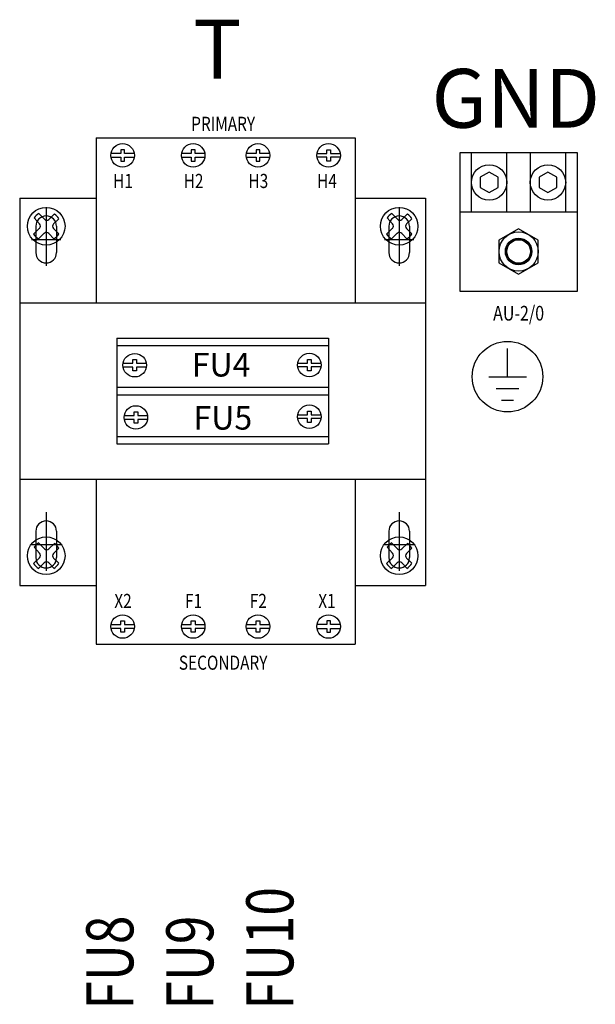
# Model space of a CAD drawing. Extents: x 0 to 107, y 0 to 70.
# Drawn here: x 67 to 73, y 50 to 60 of the extents above; entities that cross this region are included whole.
import ezdxf
from ezdxf.enums import TextEntityAlignment as Align

# ---------------------------------------------------------------- set-up
doc = ezdxf.new("R2010")
doc.units = 0
doc.header["$MEASUREMENT"] = 0
doc.layers.get('0').update_dxf_attribs({"linetype": 'CONTINUOUS'})
for name, color, linetype in [('PANELPART', 130, 'CONTINUOUS'), ('PUNCH', 6, 'CONTINUOUS'), ('TEXT', 2, 'CONTINUOUS')]:
    doc.layers.add(name, color=color, linetype=linetype)
doc.styles.add('ROMANS', font='romans')

# ---------------------------------------------------------------- blocks, each defined once
blk = doc.blocks.new('Ele059')
for p, q in [((0, -0.3), (0, 0)), ((-0.2, -0.3), (0.2, -0.3)), ((-0.12, -0.425), (0.12, -0.425)), ((-0.065, -0.55), (0.065, -0.55))]:
    blk.add_line(p, q)

msp = doc.modelspace()

# ---------------------------------------------------------------- linework, layer by layer
msp.add_circle((72.214, 56.587), 0.375)
at = {"layer": 'PANELPART'}
for p, q in [((67.844, 59.125), (70.594, 59.125)), ((67.844, 59.125), (67.844, 57.373)), ((70.594, 59.125), (70.594, 57.373)), ((68.145, 58.998), (68.105, 58.998)), ((68.105, 58.998), (68.105, 58.958)), ((68.145, 58.958), (68.145, 58.998)), ((68.855, 58.998), (68.855, 58.958)), ((68.895, 58.998), (68.855, 58.998)), ((68.895, 58.958), (68.895, 58.998)), ((69.583, 58.998), (69.543, 58.998)), ((69.543, 58.998), (69.543, 58.958)), ((69.583, 58.958), (69.583, 58.998)), ((70.293, 58.998), (70.333, 58.998)), ((70.293, 58.958), (70.293, 58.998)), ((70.333, 58.998), (70.333, 58.958)), ((68.105, 58.958), (68.002, 58.958)), ((68.002, 58.918), (68.105, 58.918)), ((68.105, 58.918), (68.105, 58.878)), ((68.249, 58.958), (68.145, 58.958)), ((68.145, 58.878), (68.145, 58.918)), ((68.145, 58.918), (68.249, 58.918)), ((68.855, 58.958), (68.752, 58.958)), ((68.752, 58.918), (68.855, 58.918)), ((68.855, 58.918), (68.855, 58.878)), ((68.999, 58.958), (68.895, 58.958)), ((68.895, 58.918), (68.999, 58.918)), ((68.895, 58.878), (68.895, 58.918)), ((69.543, 58.958), (69.439, 58.958)), ((69.439, 58.918), (69.543, 58.918)), ((69.543, 58.918), (69.543, 58.878)), ((69.686, 58.958), (69.583, 58.958)), ((69.583, 58.878), (69.583, 58.918)), ((69.583, 58.918), (69.686, 58.918)), ((70.189, 58.958), (70.293, 58.958)), ((70.293, 58.918), (70.189, 58.918)), ((70.293, 58.878), (70.293, 58.918)), ((70.333, 58.958), (70.436, 58.958)), ((70.333, 58.918), (70.333, 58.878)), ((70.436, 58.918), (70.333, 58.918)), ((71.832, 58.339), (71.832, 58.964)), ((72.207, 58.339), (72.207, 58.964)), ((72.457, 58.339), (72.457, 58.964)), ((72.832, 58.339), (72.832, 58.964)), ((68.105, 58.878), (68.145, 58.878)), ((68.855, 58.878), (68.895, 58.878)), ((69.543, 58.878), (69.583, 58.878)), ((70.333, 58.878), (70.293, 58.878)), ((67.032, 58.483), (67.032, 54.368)), ((67.032, 58.483), (67.844, 58.483)), ((70.594, 58.483), (71.344, 58.483)), ((71.344, 58.483), (71.344, 54.368)), ((67.243, 58.212), (67.184, 58.275)), ((67.294, 58.259), (67.234, 58.319)), ((67.342, 58.258), (67.403, 58.316)), ((67.392, 58.21), (67.447, 58.265)), ((70.993, 58.212), (70.934, 58.275)), ((71.044, 58.259), (70.984, 58.319)), ((71.092, 58.258), (71.153, 58.316)), ((71.142, 58.21), (71.197, 58.265)), ((71.707, 58.339), (72.957, 58.339)), ((67.178, 58.102), (67.242, 58.163)), ((67.447, 58.106), (67.392, 58.161)), ((70.928, 58.102), (70.992, 58.163)), ((71.197, 58.106), (71.142, 58.161)), ((67.232, 58.05), (67.291, 58.11)), ((67.395, 58.052), (67.341, 58.109)), ((70.982, 58.05), (71.041, 58.11)), ((71.145, 58.052), (71.091, 58.109)), ((67.032, 57.373), (71.344, 57.373)), ((68.063, 56.998), (70.313, 56.998)), ((68.063, 56.998), (68.063, 55.873)), ((68.063, 56.918), (70.313, 56.918)), ((70.313, 56.998), (70.313, 55.873)), ((68.131, 56.729, 3.421), (68.234, 56.729, 3.421)), ((68.234, 56.689, 3.421), (68.131, 56.689, 3.421)), ((68.234, 56.729, 3.421), (68.234, 56.769, 3.421)), ((68.234, 56.769, 3.421), (68.274, 56.769, 3.421)), ((68.234, 56.649, 3.421), (68.234, 56.689, 3.421)), ((68.274, 56.769, 3.421), (68.274, 56.729, 3.421)), ((68.274, 56.729, 3.421), (68.378, 56.729, 3.421)), ((68.378, 56.689, 3.421), (68.274, 56.689, 3.421)), ((68.274, 56.689, 3.421), (68.274, 56.649, 3.421)), ((69.985, 56.731, 3.421), (70.089, 56.731, 3.421)), ((70.089, 56.691, 3.421), (69.985, 56.691, 3.421)), ((70.089, 56.731, 3.421), (70.089, 56.771, 3.421)), ((70.089, 56.771, 3.421), (70.129, 56.771, 3.421)), ((70.089, 56.651, 3.421), (70.089, 56.691, 3.421)), ((70.129, 56.771, 3.421), (70.129, 56.731, 3.421)), ((70.129, 56.731, 3.421), (70.232, 56.731, 3.421)), ((70.232, 56.691, 3.421), (70.129, 56.691, 3.421)), ((70.129, 56.691, 3.421), (70.129, 56.651, 3.421)), ((68.274, 56.649, 3.421), (68.234, 56.649, 3.421)), ((70.129, 56.651, 3.421), (70.089, 56.651, 3.421)), ((68.063, 56.475), (70.313, 56.475)), ((68.063, 56.395), (70.313, 56.395)), ((68.143, 56.174, 3.421), (68.246, 56.174, 3.421)), ((68.246, 56.174, 3.421), (68.246, 56.214, 3.421)), ((68.246, 56.214, 3.421), (68.286, 56.214, 3.421)), ((68.286, 56.214, 3.421), (68.286, 56.174, 3.421)), ((68.286, 56.174, 3.421), (68.39, 56.174, 3.421)), ((69.985, 56.182, 3.421), (70.089, 56.182, 3.421)), ((70.089, 56.182, 3.421), (70.089, 56.222, 3.421)), ((70.089, 56.222, 3.421), (70.129, 56.222, 3.421)), ((70.129, 56.222, 3.421), (70.129, 56.182, 3.421)), ((70.129, 56.182, 3.421), (70.232, 56.182, 3.421)), ((68.246, 56.134, 3.421), (68.143, 56.134, 3.421)), ((68.246, 56.094, 3.421), (68.246, 56.134, 3.421)), ((68.286, 56.094, 3.421), (68.246, 56.094, 3.421)), ((68.39, 56.134, 3.421), (68.286, 56.134, 3.421)), ((68.286, 56.134, 3.421), (68.286, 56.094, 3.421)), ((70.089, 56.142, 3.421), (69.985, 56.142, 3.421)), ((70.089, 56.102, 3.421), (70.089, 56.142, 3.421)), ((70.129, 56.102, 3.421), (70.089, 56.102, 3.421)), ((70.232, 56.142, 3.421), (70.129, 56.142, 3.421)), ((70.129, 56.142, 3.421), (70.129, 56.102, 3.421)), ((68.063, 55.953), (70.313, 55.953)), ((68.063, 55.873), (70.313, 55.873)), ((67.032, 55.498), (71.344, 55.498)), ((67.844, 55.498), (67.844, 53.745)), ((70.594, 55.498), (70.594, 53.745)), ((67.294, 54.759), (67.234, 54.819)), ((67.342, 54.758), (67.403, 54.816)), ((71.044, 54.759), (70.984, 54.819)), ((71.092, 54.758), (71.153, 54.816)), ((67.243, 54.712), (67.184, 54.775)), ((67.392, 54.71), (67.447, 54.765)), ((70.993, 54.712), (70.934, 54.775)), ((71.142, 54.71), (71.197, 54.765)), ((67.178, 54.602), (67.242, 54.663)), ((67.232, 54.55), (67.291, 54.61)), ((67.395, 54.552), (67.341, 54.609)), ((67.447, 54.606), (67.392, 54.661)), ((70.928, 54.602), (70.992, 54.663)), ((70.982, 54.55), (71.041, 54.61)), ((71.145, 54.552), (71.091, 54.609)), ((71.197, 54.606), (71.142, 54.661)), ((67.032, 54.368), (67.844, 54.368)), ((70.594, 54.368), (71.344, 54.368)), ((68.105, 53.953), (68.105, 53.993)), ((68.105, 53.993), (68.145, 53.993)), ((68.145, 53.993), (68.145, 53.953)), ((68.855, 53.993), (68.895, 53.993)), ((68.855, 53.953), (68.855, 53.993)), ((68.895, 53.993), (68.895, 53.953)), ((69.543, 53.953), (69.543, 53.993)), ((69.543, 53.993), (69.583, 53.993)), ((69.583, 53.993), (69.583, 53.953)), ((70.293, 53.993), (70.293, 53.953)), ((70.333, 53.993), (70.293, 53.993)), ((70.333, 53.953), (70.333, 53.993)), ((68.002, 53.953), (68.105, 53.953)), ((68.105, 53.913), (68.002, 53.913)), ((68.105, 53.873), (68.105, 53.913)), ((68.145, 53.873), (68.105, 53.873)), ((68.145, 53.953), (68.249, 53.953)), ((68.249, 53.913), (68.145, 53.913)), ((68.145, 53.913), (68.145, 53.873)), ((68.752, 53.953), (68.855, 53.953)), ((68.855, 53.913), (68.752, 53.913)), ((68.855, 53.873), (68.855, 53.913)), ((68.895, 53.873), (68.855, 53.873)), ((68.895, 53.953), (68.999, 53.953)), ((68.895, 53.913), (68.895, 53.873)), ((68.999, 53.913), (68.895, 53.913)), ((69.439, 53.953), (69.543, 53.953)), ((69.543, 53.913), (69.439, 53.913)), ((69.543, 53.873), (69.543, 53.913)), ((69.583, 53.873), (69.543, 53.873)), ((69.583, 53.953), (69.686, 53.953)), ((69.583, 53.913), (69.583, 53.873)), ((69.686, 53.913), (69.583, 53.913)), ((70.293, 53.953), (70.189, 53.953)), ((70.189, 53.913), (70.293, 53.913)), ((70.293, 53.913), (70.293, 53.873)), ((70.293, 53.873), (70.333, 53.873)), ((70.436, 53.953), (70.333, 53.953)), ((70.333, 53.913), (70.436, 53.913)), ((70.333, 53.873), (70.333, 53.913)), ((67.844, 53.745), (70.594, 53.745))]:
    msp.add_line(p, q, dxfattribs=at)
for points in [[(71.707, 57.495), (72.957, 57.495), (72.957, 58.964), (71.707, 58.964)], [(72.113, 58.705), (72.019, 58.76), (71.925, 58.705), (71.925, 58.597), (72.019, 58.543), (72.113, 58.597)], [(72.738, 58.705), (72.644, 58.76), (72.55, 58.705), (72.55, 58.597), (72.644, 58.543), (72.738, 58.597)], [(72.123, 57.797), (72.332, 57.676), (72.54, 57.797), (72.54, 58.037), (72.332, 58.158), (72.123, 58.037)]]:
    msp.add_lwpolyline(points, close=True, dxfattribs=at)
for centre, radius in [((68.125, 58.938), 0.125), ((68.875, 58.938), 0.125), ((69.563, 58.938), 0.125), ((70.313, 58.938), 0.125), ((72.019, 58.651), 0.188), ((72.644, 58.651), 0.188), ((67.313, 58.185), 0.2), ((71.063, 58.185), 0.2), ((72.332, 57.917), 0.208), ((72.332, 57.917), 0.141), ((72.332, 57.917), 0.135), ((72.332, 57.917), 0.125), ((68.254, 56.709, 3.421), 0.125), ((70.109, 56.711, 3.421), 0.125), ((68.266, 56.154, 3.421), 0.125), ((70.109, 56.162, 3.421), 0.125), ((67.313, 54.685), 0.2), ((71.063, 54.685), 0.2), ((68.125, 53.933), 0.125), ((68.875, 53.933), 0.125), ((69.563, 53.933), 0.125), ((70.313, 53.933), 0.125)]:
    msp.add_circle(centre, radius, dxfattribs=at)
for centre, radius, start, end in [((67.313, 58.185), 0.157, 120.1501, 145.0895), ((67.318, 58.283), 0.0345, 225, 313.4518), ((67.313, 58.185), 0.157, 31.1911, 55.3162), ((71.063, 58.185), 0.157, 120.1501, 145.0895), ((71.068, 58.283), 0.0345, 225, 313.4518), ((71.063, 58.185), 0.157, 31.1911, 55.3162), ((67.218, 58.188), 0.0345, 313.4518, 43.4518), ((67.416, 58.185), 0.0345, 135, 225), ((70.968, 58.188), 0.0345, 313.4518, 43.4518), ((71.166, 58.185), 0.0345, 135, 225), ((67.313, 58.185), 0.157, 210.978, 239.6769), ((67.316, 58.085), 0.0345, 43.4518, 135), ((67.313, 58.185), 0.157, 301.4894, 328.4186), ((71.063, 58.185), 0.157, 210.978, 239.6769), ((71.066, 58.085), 0.0345, 43.4518, 135), ((71.063, 58.185), 0.157, 301.4894, 328.4186), ((67.313, 54.685), 0.157, 120.1501, 145.0895), ((67.313, 54.685), 0.157, 31.1911, 55.3162), ((71.063, 54.685), 0.157, 120.1501, 145.0895), ((71.063, 54.685), 0.157, 31.1911, 55.3162), ((67.218, 54.688), 0.0345, 313.4518, 43.4518), ((67.318, 54.783), 0.0345, 225, 313.4518), ((67.416, 54.685), 0.0345, 135, 225), ((70.968, 54.688), 0.0345, 313.4518, 43.4518), ((71.068, 54.783), 0.0345, 225, 313.4518), ((71.166, 54.685), 0.0345, 135, 225), ((67.313, 54.685), 0.157, 210.978, 239.6769), ((67.316, 54.585), 0.0345, 43.4518, 135), ((67.313, 54.685), 0.157, 301.4894, 328.4186), ((71.063, 54.685), 0.157, 210.978, 239.6769), ((71.066, 54.585), 0.0345, 43.4518, 135), ((71.063, 54.685), 0.157, 301.4894, 328.4186)]:
    msp.add_arc(centre, radius, start, end, dxfattribs=at)
at = {"layer": 'PUNCH'}
for p, q in [((67.313, 58.389), (67.313, 57.764)), ((71.063, 58.389), (71.063, 57.764)), ((67.203, 58.185), (67.203, 57.905)), ((67.423, 58.185), (67.423, 57.905)), ((70.953, 58.185), (70.953, 57.905)), ((71.173, 58.185), (71.173, 57.905)), ((67.157, 58.045), (67.469, 58.045)), ((70.907, 58.045), (71.219, 58.045)), ((67.313, 55.149), (67.313, 54.524)), ((71.063, 55.149), (71.063, 54.524)), ((67.203, 54.945), (67.203, 54.665)), ((67.423, 54.945), (67.423, 54.665)), ((70.953, 54.945), (70.953, 54.665)), ((71.173, 54.945), (71.173, 54.665)), ((67.157, 54.805), (67.469, 54.805)), ((70.907, 54.805), (71.219, 54.805))]:
    msp.add_line(p, q, dxfattribs=at)
for centre, start, end in [((67.313, 58.185), 0, 180), ((71.063, 58.185), 0, 180), ((67.313, 57.905), 180, 0), ((71.063, 57.905), 180, 0), ((67.313, 54.945), 0, 180), ((71.063, 54.945), 0, 180), ((67.313, 54.665), 180, 0), ((71.063, 54.665), 180, 0)]:
    msp.add_arc(centre, 0.11, start, end, dxfattribs=at)

# ---------------------------------------------------------------- block references
msp.add_blockref('Ele059', (72.214, 56.887))

# ---------------------------------------------------------------- texts
at = {"layer": 'PANELPART', "style": 'ROMANS', "width": 0.8}
msp.add_text('AU-2/0', height=0.1562, dxfattribs=at).set_placement((72.332, 57.183), align=Align.CENTER)
at = {"layer": 'TEXT', "style": 'ROMANS'}
msp.add_text('T', height=0.625, dxfattribs=at).set_placement((69.131, 59.986), align=Align.MIDDLE)
msp.add_text('GND', height=0.625, dxfattribs=at).set_placement((72.302, 59.544), align=Align.MIDDLE_CENTER)
at = {"layer": 'TEXT', "style": 'ROMANS', "width": 0.8}
for s, p in [('PRIMARY', (69.193, 59.273)), ('H1', (68.129, 58.666, -3.421)), ('H2', (68.879, 58.666, -3.421)), ('H3', (69.567, 58.666, -3.421)), ('H4', (70.296, 58.666, -3.421)), ('X2', (68.129, 54.205, -3.421)), ('F2', (69.567, 54.205, -3.421)), ('F1', (68.879, 54.205, -3.421)), ('X1', (70.296, 54.205, -3.421)), ('SECONDARY', (69.193, 53.549))]:
    msp.add_text(s, height=0.15, dxfattribs=at).set_placement(p, align=Align.MIDDLE_CENTER)
at = {"layer": 'TEXT', "style": 'ROMANS'}
for s, p in [('FU4', (68.86, 56.589)), ('FU5', (68.878, 56.025))]:
    msp.add_text(s, height=0.25, dxfattribs=at).set_placement(p)
at = {"layer": 'TEXT', "style": 'ROMANS', "width": 0.8}
for s, p in [('FU10', (69.939, 49.865)), ('FU8', (68.239, 49.865)), ('FU9', (69.089, 49.865))]:
    msp.add_text(s, height=0.5, rotation=90, dxfattribs=at).set_placement(p)

doc.saveas('drawing.dxf')
